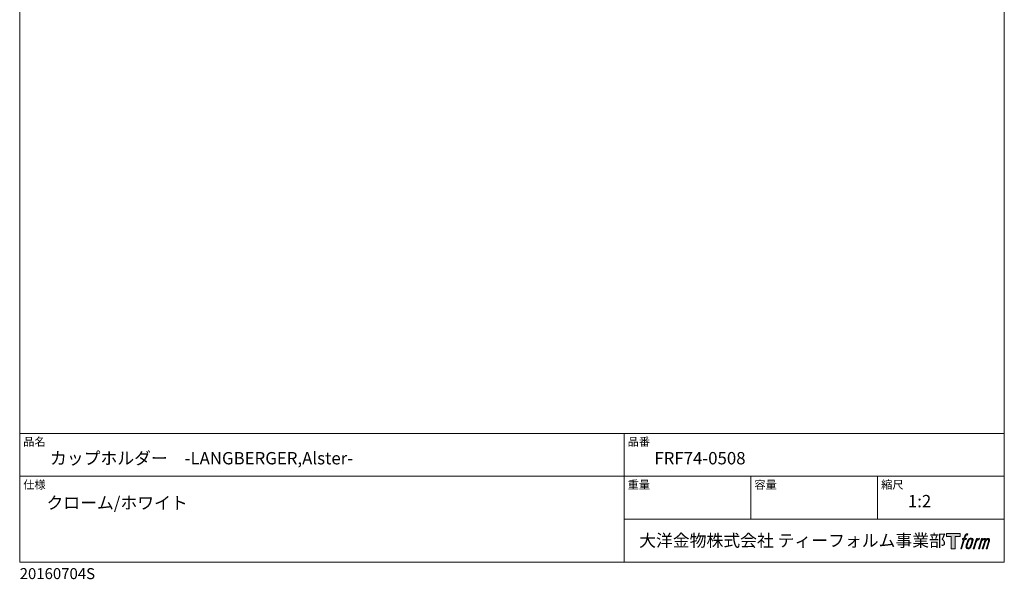
# Model space of a CAD drawing. Units: millimetres. Extents: x 14 to 404, y 13 to 579.
# Drawn here: x 14 to 404, y 13 to 234 of the extents above; entities that cross this region are included whole.
import ezdxf

# ---------------------------------------------------------------- set-up
doc = ezdxf.new("R2010")
doc.units = ezdxf.units.MM
doc.header["$LTSCALE"] = 50.8
doc.layers.add('LOGO', color=7, linetype='Continuous')
doc.layers.add('TEMPLATE', color=7, linetype='Continuous', lineweight=20)
doc.styles.add('ＭＳ ゴシック', font='msgothic.ttc', dxfattribs={"bigfont": 'ＭＳ ゴシック'})

# ---------------------------------------------------------------- blocks, each defined once
blk = doc.blocks.new('block 4')
at = {"layer": 'LOGO', "true_color": 0x221814}
h = blk.add_hatch(color=250, dxfattribs=at)
h.dxf.hatch_style = 2
h.paths.add_polyline_path([(83.8, 167.6), (83.8, 159.8), (71.4, 159.8), (71.4, 127.8), (60.4, 127.8), (60.4, 159.8), (48.2, 159.8), (48.2, 167.6)])
at = {"layer": 'LOGO', "lineweight": 0}
blk.add_lwpolyline([(83.8, 167.6), (83.8, 159.8), (71.4, 159.8), (71.4, 127.8), (60.4, 127.8), (60.4, 159.8), (48.2, 159.8), (48.2, 167.6), (83.8, 167.6)], dxfattribs=at)
blk = doc.blocks.new('block 5')
at = {"layer": 'LOGO', "true_color": 0x221814}
h = blk.add_hatch(color=250, dxfattribs=at)
h.dxf.hatch_style = 2
edge = h.paths.add_edge_path()
edge.add_spline(control_points=[(100.5, 166.7), (102, 167.1), (104, 166.8), (104, 166.8), (104, 166.8), (103, 163.9), (103, 163.9), (103, 163.9), (101.1, 164.4), (99.6, 163.2), (98.4, 162.3), (97.7, 159.8), (97.4, 158.9), (97.4, 158.9), (96.1, 154.9), (96.1, 154.9), (96.1, 154.9), (100.3, 154.9), (100.3, 154.9), (100.3, 154.9), (99.6, 152.4), (99.6, 152.4), (99.6, 152.4), (95.4, 152.4), (95.4, 152.4), (95.4, 152.4), (87.8, 127.8), (87.8, 127.8), (87.8, 127.8), (85.4, 127.8), (85.4, 127.8), (85.4, 127.8), (93, 152.4), (93, 152.4), (93, 152.4), (89.9, 152.4), (89.9, 152.4), (89.9, 152.4), (90.5, 154.9), (90.5, 154.9), (90.5, 154.9), (93.7, 154.9), (93.7, 154.9), (93.7, 154.9), (94.8, 158.4), (94.8, 158.4), (95.7, 161.3), (96.5, 162.8), (97.2, 164), (97.8, 165.2), (99.1, 166.3), (100.5, 166.7)], knot_values=[0, 0, 0, 0, 1, 1, 1, 2, 2, 2, 3, 3, 3, 4, 4, 4, 5, 5, 5, 6, 6, 6, 7, 7, 7, 8, 8, 8, 9, 9, 9, 10, 10, 10, 11, 11, 11, 12, 12, 12, 13, 13, 13, 14, 14, 14, 15, 15, 15, 16, 16, 16, 17, 17, 17, 17], degree=3, periodic=1)
h = blk.add_hatch(color=250, dxfattribs=at)
h.dxf.hatch_style = 2
edge = h.paths.add_edge_path()
edge.add_spline(control_points=[(101.6, 132.8), (101.6, 134.7), (102.2, 138.1), (103.7, 142.5), (105.8, 148.6), (107.1, 150.8), (108.2, 151.9), (109.7, 153.5), (111.9, 153.5), (112.5, 153.5), (113.4, 153.3), (114.7, 152.8), (114.7, 150.8), (114.8, 149.1), (114.3, 145.9), (112.6, 140.9), (110.6, 135.2), (109.5, 132.9), (108.5, 131.9), (106.7, 130.1), (104.8, 130.2), (104.5, 130.2), (104.2, 130.2), (101.6, 130.6), (101.6, 132.8)], knot_values=[0, 0, 0, 0, 1, 1, 1, 2, 2, 2, 3, 3, 3, 4, 4, 4, 5, 5, 5, 6, 6, 6, 7, 7, 7, 8, 8, 8, 8], degree=3, periodic=1)
edge = h.paths.add_edge_path()
edge.add_spline(control_points=[(106.3, 153.4), (104.8, 151.5), (103.7, 149.9), (101.9, 144.6), (100.3, 139.8), (99.2, 136.3), (99.1, 132), (98.9, 128.9), (100.9, 127.8), (103.7, 127.8), (104.9, 127.8), (108, 127.9), (110.2, 130.6), (111.7, 132.5), (113.2, 134.5), (115.1, 140.9), (116.6, 146.4), (117.7, 149.9), (117.6, 151.9), (117.6, 151.9), (117.6, 151.9), (117.6, 151.9), (117.1, 155.2), (114.7, 155.9), (113.3, 155.9), (112, 155.9), (108.3, 156.1), (106.3, 153.4)], knot_values=[0, 0, 0, 0, 1, 1, 1, 2, 2, 2, 3, 3, 3, 4, 4, 4, 5, 5, 5, 6, 6, 6, 7, 7, 7, 8, 8, 8, 9, 9, 9, 9], degree=3, periodic=1)
h = blk.add_hatch(color=250, dxfattribs=at)
h.dxf.hatch_style = 2
edge = h.paths.add_edge_path()
edge.add_spline(control_points=[(126.4, 154.8), (126.4, 154.8), (128.8, 154.8), (128.8, 154.8), (128.8, 154.8), (127.7, 151.3), (127.7, 151.3), (128.6, 152.3), (129.9, 153.6), (131, 154.3), (132.7, 155.3), (133.7, 155.4), (134.7, 155.4), (134.7, 155.4), (133.7, 152), (133.7, 152), (133, 152.3), (130.9, 151.8), (129.7, 150.9), (128.7, 150.1), (127.9, 149.5), (127, 147.8), (126.2, 146.2), (125.5, 143.5), (124.3, 139.7), (124.3, 139.7), (120.6, 127.8), (120.6, 127.8), (120.6, 127.8), (118.2, 127.8), (118.2, 127.8), (118.2, 127.8), (126.4, 154.8), (126.4, 154.8)], knot_values=[0, 0, 0, 0, 1, 1, 1, 2, 2, 2, 3, 3, 3, 4, 4, 4, 5, 5, 5, 6, 6, 6, 7, 7, 7, 8, 8, 8, 9, 9, 9, 10, 10, 10, 11, 11, 11, 11], degree=3, periodic=1)
h = blk.add_hatch(color=250, dxfattribs=at)
h.dxf.hatch_style = 2
edge = h.paths.add_edge_path()
edge.add_spline(control_points=[(139.9, 154.8), (139.9, 154.8), (142, 154.8), (142, 154.8), (142, 154.8), (141, 151.3), (141, 151.3), (141.9, 152.8), (142.7, 153.4), (143.9, 154.3), (145, 155.1), (146.3, 155.3), (147.2, 155.3), (148.4, 155.3), (149.5, 155.1), (150.1, 153.8), (150.5, 152.8), (150.5, 152.7), (150.4, 150.8), (151.6, 152.8), (152.4, 153.6), (153.9, 154.5), (155.4, 155.3), (156.3, 155.4), (157.4, 155.2), (158.9, 155), (159.9, 154.4), (160.4, 152.8), (160.9, 151.1), (160.6, 150.2), (160, 147.6), (159.7, 146.4), (159.3, 144.9), (158.7, 143.2), (158.7, 143.2), (153.9, 127.8), (153.9, 127.8), (153.9, 127.8), (151.4, 127.8), (151.4, 127.8), (151.4, 127.8), (155.6, 141.3), (155.6, 141.3), (156.5, 144.1), (157.1, 146.2), (157.4, 147.4), (157.8, 149.1), (158, 149.6), (157.8, 150.8), (157.6, 151.8), (157.1, 152.6), (156.1, 152.6), (155.1, 152.6), (154.3, 152.4), (153.2, 151.3), (152, 150.1), (151.1, 148.8), (150.3, 147.2), (149.6, 145.7), (148.9, 143.7), (148.1, 141.3), (148.1, 141.3), (143.9, 127.8), (143.9, 127.8), (143.9, 127.8), (141.5, 127.8), (141.5, 127.8), (141.5, 127.8), (146.3, 143.2), (146.3, 143.2), (146.8, 144.8), (147.2, 146.2), (147.5, 147.2), (147.9, 149), (148, 150.2), (147.7, 151.3), (147.4, 152.4), (146.8, 152.7), (145.9, 152.7), (145.1, 152.7), (144.3, 152.3), (143.5, 151.7), (142.3, 150.8), (141.9, 150.1), (141.4, 149.3), (140.6, 148.2), (140.3, 147.5), (139.7, 145.8), (139.1, 144.2), (138.5, 142.3), (138.1, 141), (138.1, 141), (133.9, 127.8), (133.9, 127.8), (133.9, 127.8), (131.4, 127.8), (131.4, 127.8), (131.4, 127.8), (139.9, 154.8), (139.9, 154.8)], knot_values=[0, 0, 0, 0, 1, 1, 1, 2, 2, 2, 3, 3, 3, 4, 4, 4, 5, 5, 5, 6, 6, 6, 7, 7, 7, 8, 8, 8, 9, 9, 9, 10, 10, 10, 11, 11, 11, 12, 12, 12, 13, 13, 13, 14, 14, 14, 15, 15, 15, 16, 16, 16, 17, 17, 17, 18, 18, 18, 19, 19, 19, 20, 20, 20, 21, 21, 21, 22, 22, 22, 23, 23, 23, 24, 24, 24, 25, 25, 25, 26, 26, 26, 27, 27, 27, 28, 28, 28, 29, 29, 29, 30, 30, 30, 31, 31, 31, 32, 32, 32, 33, 33, 33, 33], degree=3, periodic=1)
at = {"layer": 'LOGO', "lineweight": 0}
for points, knots in [([(100.5, 166.7), (102, 167.1), (104, 166.8), (104, 166.8), (104, 166.8), (103, 163.9), (103, 163.9), (103, 163.9), (101.1, 164.4), (99.6, 163.2), (98.4, 162.3), (97.7, 159.8), (97.4, 158.9), (97.4, 158.9), (96.1, 154.9), (96.1, 154.9), (96.1, 154.9), (100.3, 154.9), (100.3, 154.9), (100.3, 154.9), (99.6, 152.4), (99.6, 152.4), (99.6, 152.4), (95.4, 152.4), (95.4, 152.4), (95.4, 152.4), (87.8, 127.8), (87.8, 127.8), (87.8, 127.8), (85.4, 127.8), (85.4, 127.8), (85.4, 127.8), (93, 152.4), (93, 152.4), (93, 152.4), (89.9, 152.4), (89.9, 152.4), (89.9, 152.4), (90.5, 154.9), (90.5, 154.9), (90.5, 154.9), (93.7, 154.9), (93.7, 154.9), (93.7, 154.9), (94.8, 158.4), (94.8, 158.4), (95.7, 161.3), (96.5, 162.8), (97.2, 164), (97.8, 165.2), (99.1, 166.3), (100.5, 166.7)], [0, 0, 0, 0, 1, 1, 1, 2, 2, 2, 3, 3, 3, 4, 4, 4, 5, 5, 5, 6, 6, 6, 7, 7, 7, 8, 8, 8, 9, 9, 9, 10, 10, 10, 11, 11, 11, 12, 12, 12, 13, 13, 13, 14, 14, 14, 15, 15, 15, 16, 16, 16, 17, 17, 17, 17]), ([(106.3, 153.4), (104.8, 151.5), (103.7, 149.9), (101.9, 144.6), (100.3, 139.8), (99.2, 136.3), (99.1, 132), (98.9, 128.9), (100.9, 127.8), (103.7, 127.8), (104.9, 127.8), (108, 127.9), (110.2, 130.6), (111.7, 132.5), (113.2, 134.5), (115.1, 140.9), (116.6, 146.4), (117.7, 149.9), (117.6, 151.9), (117.6, 151.9), (117.6, 151.9), (117.6, 151.9), (117.1, 155.2), (114.7, 155.9), (113.3, 155.9), (112, 155.9), (108.3, 156.1), (106.3, 153.4)], [0, 0, 0, 0, 1, 1, 1, 2, 2, 2, 3, 3, 3, 4, 4, 4, 5, 5, 5, 6, 6, 6, 7, 7, 7, 8, 8, 8, 9, 9, 9, 9]), ([(126.4, 154.8), (126.4, 154.8), (128.8, 154.8), (128.8, 154.8), (128.8, 154.8), (127.7, 151.3), (127.7, 151.3), (128.6, 152.3), (129.9, 153.6), (131, 154.3), (132.7, 155.3), (133.7, 155.4), (134.7, 155.4), (134.7, 155.4), (133.7, 152), (133.7, 152), (133, 152.3), (130.9, 151.8), (129.7, 150.9), (128.7, 150.1), (127.9, 149.5), (127, 147.8), (126.2, 146.2), (125.5, 143.5), (124.3, 139.7), (124.3, 139.7), (120.6, 127.8), (120.6, 127.8), (120.6, 127.8), (118.2, 127.8), (118.2, 127.8), (118.2, 127.8), (126.4, 154.8), (126.4, 154.8)], [0, 0, 0, 0, 1, 1, 1, 2, 2, 2, 3, 3, 3, 4, 4, 4, 5, 5, 5, 6, 6, 6, 7, 7, 7, 8, 8, 8, 9, 9, 9, 10, 10, 10, 11, 11, 11, 11]), ([(139.9, 154.8), (139.9, 154.8), (142, 154.8), (142, 154.8), (142, 154.8), (141, 151.3), (141, 151.3), (141.9, 152.8), (142.7, 153.4), (143.9, 154.3), (145, 155.1), (146.3, 155.3), (147.2, 155.3), (148.4, 155.3), (149.5, 155.1), (150.1, 153.8), (150.5, 152.8), (150.5, 152.7), (150.4, 150.8), (151.6, 152.8), (152.4, 153.6), (153.9, 154.5), (155.4, 155.3), (156.3, 155.4), (157.4, 155.2), (158.9, 155), (159.9, 154.4), (160.4, 152.8), (160.9, 151.1), (160.6, 150.2), (160, 147.6), (159.7, 146.4), (159.3, 144.9), (158.7, 143.2), (158.7, 143.2), (153.9, 127.8), (153.9, 127.8), (153.9, 127.8), (151.4, 127.8), (151.4, 127.8), (151.4, 127.8), (155.6, 141.3), (155.6, 141.3), (156.5, 144.1), (157.1, 146.2), (157.4, 147.4), (157.8, 149.1), (158, 149.6), (157.8, 150.8), (157.6, 151.8), (157.1, 152.6), (156.1, 152.6), (155.1, 152.6), (154.3, 152.4), (153.2, 151.3), (152, 150.1), (151.1, 148.8), (150.3, 147.2), (149.6, 145.7), (148.9, 143.7), (148.1, 141.3), (148.1, 141.3), (143.9, 127.8), (143.9, 127.8), (143.9, 127.8), (141.5, 127.8), (141.5, 127.8), (141.5, 127.8), (146.3, 143.2), (146.3, 143.2), (146.8, 144.8), (147.2, 146.2), (147.5, 147.2), (147.9, 149), (148, 150.2), (147.7, 151.3), (147.4, 152.4), (146.8, 152.7), (145.9, 152.7), (145.1, 152.7), (144.3, 152.3), (143.5, 151.7), (142.3, 150.8), (141.9, 150.1), (141.4, 149.3), (140.6, 148.2), (140.3, 147.5), (139.7, 145.8), (139.1, 144.2), (138.5, 142.3), (138.1, 141), (138.1, 141), (133.9, 127.8), (133.9, 127.8), (133.9, 127.8), (131.4, 127.8), (131.4, 127.8), (131.4, 127.8), (139.9, 154.8), (139.9, 154.8)], [0, 0, 0, 0, 1, 1, 1, 2, 2, 2, 3, 3, 3, 4, 4, 4, 5, 5, 5, 6, 6, 6, 7, 7, 7, 8, 8, 8, 9, 9, 9, 10, 10, 10, 11, 11, 11, 12, 12, 12, 13, 13, 13, 14, 14, 14, 15, 15, 15, 16, 16, 16, 17, 17, 17, 18, 18, 18, 19, 19, 19, 20, 20, 20, 21, 21, 21, 22, 22, 22, 23, 23, 23, 24, 24, 24, 25, 25, 25, 26, 26, 26, 27, 27, 27, 28, 28, 28, 29, 29, 29, 30, 30, 30, 31, 31, 31, 32, 32, 32, 33, 33, 33, 33]), ([(101.6, 132.8), (101.6, 134.7), (102.2, 138.1), (103.7, 142.5), (105.8, 148.6), (107.1, 150.8), (108.2, 151.9), (109.7, 153.5), (111.9, 153.5), (112.5, 153.5), (113.4, 153.3), (114.7, 152.8), (114.7, 150.8), (114.8, 149.1), (114.3, 145.9), (112.6, 140.9), (110.6, 135.2), (109.5, 132.9), (108.5, 131.9), (106.7, 130.1), (104.8, 130.2), (104.5, 130.2), (104.2, 130.2), (101.6, 130.6), (101.6, 132.8)], [0, 0, 0, 0, 1, 1, 1, 2, 2, 2, 3, 3, 3, 4, 4, 4, 5, 5, 5, 6, 6, 6, 7, 7, 7, 8, 8, 8, 8])]:
    blk.add_open_spline(points, degree=3, knots=knots, dxfattribs=at)
blk = doc.blocks.new('block 3')
at = {"layer": 'LOGO'}
for name in ['block 4', 'block 5']:
    blk.add_blockref(name, (0, 0), dxfattribs=at)
blk = doc.blocks.new('名称未設定-1')
at = {"layer": 'LOGO'}
blk.add_blockref('block 3', (0, 0), dxfattribs=at)

msp = doc.modelspace()

# ---------------------------------------------------------------- linework, layer by layer
at = {"layer": 'TEMPLATE'}
for p, q in [((404.44, 70.43), (14.44, 70.43)), ((253.84, 19.43), (253.84, 70.43)), ((404.44, 53.43), (14.44, 53.43)), ((304.04, 36.43), (304.04, 53.43)), ((354.24, 36.43), (354.24, 53.43)), ((404.44, 36.43), (253.84, 36.43))]:
    msp.add_line(p, q, dxfattribs=at)
at = {"layer": 'TEMPLATE', "flags": 128}
msp.add_lwpolyline([(404.44, 579.43), (14.44, 579.43), (14.44, 19.43), (404.44, 19.43), (404.44, 579.43)], dxfattribs=at)

# ---------------------------------------------------------------- block references
at = {"layer": 'TEMPLATE', "xscale": 0.1524, "yscale": 0.1524, "zscale": 0.1524}
msp.add_blockref('名称未設定-1', (374.15, 5.19), dxfattribs=at)

# ---------------------------------------------------------------- texts
at = {"layer": 'TEMPLATE', "attachment_point": 1, "line_spacing_factor": 0.782827, "style": 'ＭＳ ゴシック'}
for s, insert, char_height in [('品名', (15.84, 68.75), 3.258), ('品番', (255.24, 68.75), 3.258), ('{カップホルダー\u3000-LANGBERGER,Alster-}', (26.44, 63.03), 4.8865), ('{FRF74-0508}', (265.84, 63.03), 4.8865), ('仕様', (15.84, 51.75), 3.258), ('重量', (255.24, 51.75), 3.258), ('容量', (305.44, 51.75), 3.258), ('縮尺', (355.64, 51.75), 3.258), ('{クローム/ホワイト}', (25.05, 45.36), 4.8865), ('{1:2}', (366.24, 46.03), 4.887), ('大洋金物株式会社 ティーフォルム事業部', (259.81, 30.45), 4.8865), ('{20160704S}', (14.44, 17.06), 4.3436)]:
    msp.add_mtext(s, dxfattribs=dict(at, insert=insert, char_height=char_height))

doc.saveas('drawing.dxf')
